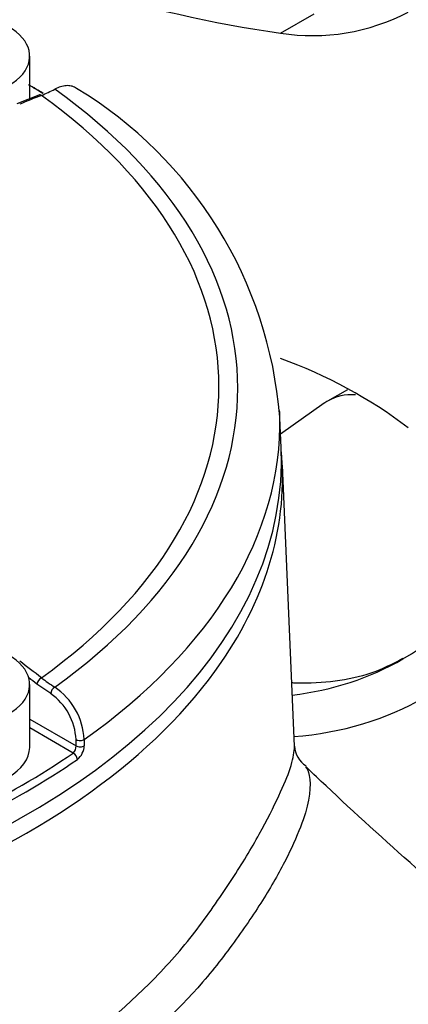
# Paper-space layout 'Sheet1' of a CAD drawing. Units: millimetres. Extents: x 0 to 4158, y 0 to 2940.
# Drawn here: x 2900 to 2921, y 2656 to 2708 of the extents above; entities that cross this region are included whole.
import ezdxf

# ---------------------------------------------------------------- set-up
doc = ezdxf.new("R2010")
doc.units = ezdxf.units.MM
doc.header["$LTSCALE"] = 7.000007
for name, color, linetype in [('tangent', 7, 'Continuous'), ('TSH-1', 7, 'Continuous'), ('visible', 7, 'Continuous')]:
    doc.layers.add(name, color=color, linetype=linetype)

# ---------------------------------------------------------------- blocks, each defined once
blk = doc.blocks.new('SE5')
at = {"layer": 'tangent', "color": 7, "linetype": 'Continuous'}
for p, q in [((2913.878, 2707.629), (2915.661, 2708.658)), ((2901.693, 2672.582), (2900.961, 2673.093)), ((2900.58, 2671.229), (2903.038, 2669.81)), ((2902.884, 2669.43), (2900.58, 2670.761)), ((2903.038, 2669.81), (2903.037, 2670.143)), ((2903.468, 2670.156), (2903.469, 2669.822))]:
    blk.add_line(p, q, dxfattribs=at)
for centre, radius, start, end in [((2906.862, 2680.725), 9.239, 232.2281, 237.5758), ((2899.914, 2669.979), 3.558, 2.8399, 55.914), ((2899.896, 2670.003), 3.143, 2.5559, 55.1476), ((2902.519, 2669.799), 0.519, 314.7759, 1.1901), ((2902.502, 2669.847), 0.968, 308.7381, 358.5115)]:
    blk.add_arc(centre, radius, start, end, dxfattribs=at)
for centre, major_axis, ratio, start_param, end_param in [((2898.489, 2712.313), (30.625, -53.044), 0.57735, 0.434176, 2.721119), ((2898.489, 2712.313), (23.042, -39.909), 0.57735, 0.432785, 2.722344), ((2867.842, 2688.791), (-43.768, 0), 0.57735, 2.462828, 3.820358), ((2864.526, 2472.055), (142.626, 230.91), 0.556849, 0.644957, 0.651063), ((2867.842, 2688.874), (-42.77, 0), 0.57735, 2.465498, 3.817688), ((2867.842, 2686.955), (-45.999, 0), 0.57735, 2.456747, 3.154687), ((2864.526, 2468.226), (-128.408, 239.109), 0.597148, -0.924619, -0.918512), ((2867.842, 2684.055), (46.143, 0), 0.57735, 3.537705, 5.905391), ((2864.323, 2468.117), (-128.27, 238.852), 0.597148, -0.924618, -0.922329), ((2901.168, 2673.203), (-0.178, -0.231), 0.482994, 3.979225, 5.532735), ((2901.899, 2672.693), (-0.155, -0.247), 0.552711, 3.943799, 5.484351), ((2903.243, 2670.254), (-0.292, -0.001), 0.534167, 0.784353, 2.454354), ((2903.244, 2669.92), (-0.292, -0.001), 0.534175, 0.784358, 2.454028), ((2902.884, 2669.192), (-0.165, 0.24), 0.62553, 3.914222, 5.450111)]:
    blk.add_ellipse(centre, major_axis=major_axis, ratio=ratio, start_param=start_param, end_param=end_param, dxfattribs=at)
for points, knots in [([(2821.88, 2654.641), (2821.96, 2654.398), (2822.045, 2654.172), (2822.228, 2653.704), (2822.326, 2653.465), (2822.841, 2652.272), (2823.325, 2651.326), (2824.999, 2648.511), (2826.385, 2646.708), (2828.835, 2644.133), (2829.716, 2643.295), (2831.605, 2641.661), (2832.619, 2640.862), (2835.803, 2638.574), (2838.118, 2637.184), (2843.127, 2634.674), (2845.842, 2633.55), (2850.049, 2632.14), (2851.479, 2631.712), (2853.665, 2631.134), (2854.401, 2630.952), (2855.887, 2630.61), (2856.635, 2630.438), (2858.916, 2630.074), (2860.423, 2630.038), (2863.397, 2630.35), (2864.883, 2630.705), (2869.112, 2632.178), (2871.694, 2633.682), (2874.501, 2635.571), (2874.8, 2635.794), (2875.338, 2636.296), (2875.585, 2636.569), (2876.266, 2637.437), (2876.622, 2638.051), (2877.087, 2638.996), (2877.224, 2639.318), (2877.517, 2639.955), (2877.679, 2640.268), (2878.21, 2641.189), (2878.627, 2641.777), (2879.347, 2642.626), (2879.601, 2642.907), (2880.151, 2643.421), (2880.445, 2643.659), (2881.372, 2644.331), (2882.051, 2644.724), (2884.106, 2645.772), (2885.536, 2646.333), (2888.291, 2647.339), (2889.637, 2647.787), (2891.608, 2648.411), (2892.257, 2648.606), (2893.536, 2649.033), (2894.167, 2649.259), (2896.029, 2649.978), (2897.237, 2650.513), (2899.541, 2651.676), (2900.634, 2652.303), (2903.747, 2654.314), (2905.598, 2655.828), (2908.034, 2658.336), (2908.781, 2659.204), (2909.798, 2660.538), (2910.12, 2660.994), (2910.732, 2661.877), (2911.023, 2662.307), (2911.846, 2663.567), (2912.333, 2664.373), (2913.165, 2665.877), (2913.505, 2666.569), (2914.047, 2667.744), (2914.25, 2668.198), (2914.525, 2669.04), (2914.596, 2669.397), (2914.61, 2669.721), (2914.61, 2669.771), (2914.608, 2669.817)], [0.1642569, 0.1642569, 0.1642569, 0.1642569, 0.1679688, 0.1679688, 0.171875, 0.171875, 0.1875, 0.1875, 0.21875, 0.21875, 0.234375, 0.234375, 0.25, 0.25, 0.28125, 0.28125, 0.3125, 0.3125, 0.328125, 0.328125, 0.3359375, 0.3359375, 0.34375, 0.34375, 0.359375, 0.359375, 0.375, 0.375, 0.40625, 0.40625, 0.4101563, 0.4101563, 0.4140625, 0.4140625, 0.421875, 0.421875, 0.4257813, 0.4257813, 0.4296875, 0.4296875, 0.4375, 0.4375, 0.4414063, 0.4414063, 0.4453125, 0.4453125, 0.453125, 0.453125, 0.46875, 0.46875, 0.484375, 0.484375, 0.4921875, 0.4921875, 0.5, 0.5, 0.515625, 0.515625, 0.53125, 0.53125, 0.5625, 0.5625, 0.578125, 0.578125, 0.5859375, 0.5859375, 0.59375, 0.59375, 0.609375, 0.609375, 0.625, 0.625, 0.640625, 0.640625, 0.65625, 0.65625, 0.6592844, 0.6592844, 0.6592844, 0.6592844]), ([(2915.199, 2668.705), (2915.289, 2668.604), (2915.357, 2668.45), (2915.502, 2667.721), (2915.412, 2666.88), (2914.909, 2665.403), (2914.652, 2664.804), (2914.017, 2663.487), (2913.626, 2662.767), (2912.721, 2661.278), (2912.207, 2660.507), (2911.345, 2659.302), (2911.043, 2658.888), (2910.414, 2658.076), (2910.086, 2657.675), (2908.376, 2655.692), (2906.782, 2654.185), (2903.258, 2651.464), (2901.318, 2650.236), (2897.068, 2648.067), (2894.78, 2647.138), (2892.366, 2646.372)], [0.2020641, 0.2020641, 0.2020641, 0.2020641, 0.25, 0.25, 0.375, 0.375, 0.4375, 0.4375, 0.5, 0.5, 0.5625, 0.5625, 0.59375, 0.59375, 0.625, 0.625, 0.75, 0.75, 0.875, 0.875, 1, 1, 1, 1])]:
    blk.add_open_spline(points, degree=3, knots=knots, dxfattribs=at)
at = {"layer": 'visible', "color": 7, "linetype": 'Continuous'}
for p, q in [((2900.58, 2704.152), (2900.58, 2706.407)), ((2901.059, 2704.345), (2899.907, 2703.88)), ((2917.416, 2688.71), (2916.37, 2688.106)), ((2916.183, 2687.987), (2913.88, 2686.359)), ((2913.911, 2685.631), (2913.826, 2687.61)), ((2914.609, 2669.795), (2913.971, 2684.713)), ((2900.58, 2669.733), (2900.58, 2673.067))]:
    blk.add_line(p, q, dxfattribs=at)
for centre, radius, start, end in [((2923.249, 2773.455), 66.489, 242.98495, 261.89792), ((2915.576, 2718.408), 10.911, 261.0496, 297.6854), ((2898.439, 2711.139), 7.353, 292.0838, 298.1563), ((2891.457, 2685.48), 22.447, 4.5791, 58.8529), ((2905.443, 2666.751), 25.068, 52.6662, 70.3361), ((2915.974, 2669.899), 1.37, 184.0334, 236.9391)]:
    blk.add_arc(centre, radius, start, end, dxfattribs=at)
for centre, major_axis, ratio, start_param, end_param in [((2896.715, 2706.407), (-3.865, 0), 0.57735, 0, 3.926991), ((2867.842, 2686.403), (45.741, 0), 0.57735, 0.750811, 0.775234), ((2867.842, 2686.173), (46.032, 0), 0.57735, 0.757255, 0.781608), ((2901.168, 2704.074), (0.108, -0.271), 0.663764, 2.427882, 3.14211), ((2919.979, 2681.855), (-3.609, 6.252), 0.57735, 5.928466, 6.283185), ((2919.979, 2681.855), (-3.609, 6.252), 0.57735, 0, 0.053058), ((2867.842, 2686.955), (-45.999, 0), 0.57735, 3.154687, 3.166288), ((2867.842, 2684.974), (-46.083, 0), 0.57735, 0, 3.166288), ((2867.842, 2684.055), (46.143, 0), 0.57735, -0.377794, 0.054743), ((2898.489, 2712.313), (21.875, -37.889), 0.57735, 0, 0.329219), ((2896.715, 2673.067), (-3.865, 0), 0.57735, 0, 3.926991), ((2898.489, 2712.313), (21.875, -37.889), 0.57735, 6.041517, 6.283185), ((2898.489, 2712.313), (23.042, -39.909), 0.57735, 6.014499, 6.283185), ((2896.715, 2669.733), (-3.865, 0), 0.57735, 1.573664, 3.141593), ((2867.842, 2686.403), (45.741, 0), 0.57735, -0.872773, -0.698023), ((2867.842, 2686.173), (46.032, 0), 0.57735, -0.872773, -0.698023)]:
    blk.add_ellipse(centre, major_axis=major_axis, ratio=ratio, start_param=start_param, end_param=end_param, dxfattribs=at)
for points, knots in [([(2928.982, 2659.214), (2929.068, 2659.255), (2930.212, 2659.81), (2932.384, 2661.426), (2935.17, 2663.93), (2937.623, 2666.901), (2939.72, 2670.229), (2941.452, 2673.927), (2942.804, 2677.973), (2943.759, 2682.343), (2944.301, 2687.001), (2944.423, 2691.898), (2944.124, 2696.979), (2943.413, 2702.188), (2942.304, 2707.474), (2940.812, 2712.791), (2938.956, 2718.093), (2936.756, 2723.339), (2934.232, 2728.487), (2931.406, 2733.496), (2928.3, 2738.326), (2924.941, 2742.937), (2921.351, 2747.291), (2917.559, 2751.35), (2913.58, 2755.085), (2909.483, 2758.43), (2905.797, 2761.007), (2903.722, 2762.248), (2902.864, 2762.757)], [0, 0, 0, 0, 0.002565, 0.039826, 0.076979, 0.114344, 0.152256, 0.190958, 0.230557, 0.271006, 0.312128, 0.353681, 0.395438, 0.43721, 0.478905, 0.520495, 0.561983, 0.603388, 0.644735, 0.686058, 0.727389, 0.768754, 0.810188, 0.851724, 0.893396, 0.935234, 0.977252, 1, 1, 1, 1]), ([(2897.906, 2760.361), (2898.666, 2759.911), (2900.544, 2758.79), (2903.951, 2756.435), (2907.825, 2753.326), (2911.65, 2749.815), (2915.346, 2745.965), (2918.891, 2741.803), (2922.247, 2737.369), (2925.385, 2732.703), (2928.275, 2727.85), (2930.891, 2722.852), (2933.207, 2717.758), (2935.204, 2712.614), (2936.862, 2707.468), (2938.167, 2702.367), (2939.108, 2697.361), (2939.677, 2692.495), (2939.87, 2687.814), (2939.688, 2683.365), (2939.135, 2679.172), (2938.211, 2675.344), (2937.257, 2672.511), (2936.594, 2671.246), (2936.416, 2670.91)], [0, 0, 0, 0, 0.025179, 0.073164, 0.121178, 0.169211, 0.217264, 0.265336, 0.313424, 0.361522, 0.409626, 0.457731, 0.505831, 0.553921, 0.601996, 0.65005, 0.69808, 0.746083, 0.794057, 0.842006, 0.889941, 0.937876, 0.985845, 1, 1, 1, 1]), ([(2897.906, 2747.977), (2898.558, 2747.59), (2900.171, 2746.622), (2903.098, 2744.546), (2906.414, 2741.765), (2909.663, 2738.595), (2912.768, 2735.105), (2915.698, 2731.329), (2918.414, 2727.317), (2920.883, 2723.117), (2923.073, 2718.782), (2924.956, 2714.367), (2926.51, 2709.927), (2927.717, 2705.519), (2928.562, 2701.197), (2929.035, 2697.016), (2929.135, 2693.032), (2928.862, 2689.285), (2928.226, 2685.855), (2927.256, 2682.755), (2926.441, 2681.172), (2925.974, 2680.288)], [0, 0, 0, 0, 0.028405, 0.082592, 0.136828, 0.191098, 0.245401, 0.299734, 0.354087, 0.408452, 0.462818, 0.517172, 0.571503, 0.625803, 0.68006, 0.734269, 0.788427, 0.842541, 0.896638, 0.950753, 1, 1, 1, 1]), ([(2903.07, 2704.698), (2903.051, 2704.711), (2903.032, 2704.723), (2902.941, 2704.775), (2902.862, 2704.805), (2902.694, 2704.84), (2902.605, 2704.846), (2902.416, 2704.832), (2902.317, 2704.813), (2902.116, 2704.752), (2902.014, 2704.71), (2901.909, 2704.656)], [0.4658611, 0.4658611, 0.4658611, 0.4658611, 0.5, 0.5, 0.625, 0.625, 0.75, 0.75, 0.875, 0.875, 1, 1, 1, 1]), ([(2920.362, 2674.449), (2919.768, 2674.131), (2918.78, 2673.627), (2916.861, 2673.2), (2915.369, 2673.12), (2914.549, 2673.147), (2914.478, 2673.15)], [0, 0, 0, 0, 0.1735141, 0.3363021, 0.4870727, 0.5013639, 0.5013639, 0.5013639, 0.5013639]), ([(2950.476, 2629.617), (2950.346, 2630.798), (2950.048, 2633.295), (2948.181, 2637.251), (2945.401, 2641.232), (2942.261, 2644.829), (2939.029, 2648.019), (2936.08, 2650.671), (2933.09, 2653.177), (2929.85, 2655.808), (2925.856, 2659.128), (2921.303, 2663.085), (2917.408, 2666.606), (2915.619, 2668.322), (2915.235, 2668.691)], [0, 0, 0, 0, 0.05946, 0.147229, 0.231516, 0.328164, 0.408718, 0.4812, 0.546441, 0.622635, 0.713189, 0.851418, 0.972654, 1, 1, 1, 1])]:
    blk.add_open_spline(points, degree=3, knots=knots, dxfattribs=at)

psp = doc.layouts.new('Sheet1')

# ---------------------------------------------------------------- block references
at = {"layer": 'TSH-1'}
psp.add_blockref('SE5', (0, 0), dxfattribs=at)

doc.saveas('drawing.dxf')
